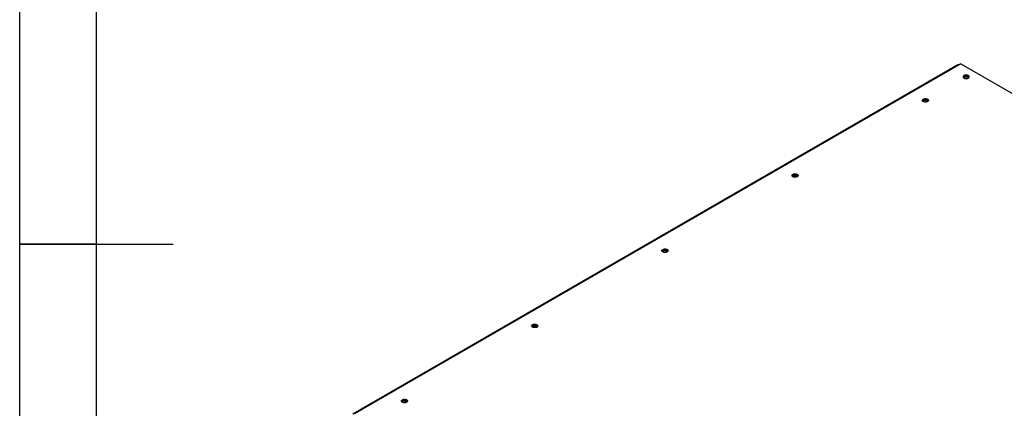
# Model space of a CAD drawing. Units: millimetres. Extents: x 15 to 110980, y 5 to 5009.
# Drawn here: x 15 to 79, y 138 to 163 of the extents above; entities that cross this region are included whole.
import ezdxf

# ---------------------------------------------------------------- set-up
doc = ezdxf.new("R2010")
doc.units = ezdxf.units.MM

msp = doc.modelspace()

# ---------------------------------------------------------------- linework, layer by layer
at = {"color": 7, "linetype": 'Continuous'}
for p, q in [((15, 5), (15, 292)), ((20, 12.72399), (20, 287)), ((14.999, 148.5), (25.001, 148.5)), ((20, 148.5), (15, 148.5))]:
    msp.add_line(p, q, dxfattribs=at)
at = {"color": 7, "linetype": 'Continuous', "lineweight": 25}
for p, q in [((36.70963, 137.44073), (76.13789, 160.20218)), ((76.33588, 160.25119), (36.82276, 137.44075)), ((75.4025, 159.74501), (76.25103, 160.23485)), ((76.16616, 160.18586), (76.13789, 160.20218)), ((76.25103, 160.23485), (76.2793, 160.21853)), ((76.33588, 160.25119), (97.37938, 148.10304)), ((75.4025, 159.74501), (75.43078, 159.72869)), ((75.4025, 159.71237), (75.4025, 159.74501)), ((76.52395, 159.41229), (76.49565, 159.35131)), ((76.52828, 159.3563), (76.51683, 159.33163)), ((76.52828, 159.3563), (76.52828, 159.41509)), ((76.72904, 159.38736), (76.52828, 159.3563)), ((76.71287, 159.45018), (76.54446, 159.42413)), ((76.72904, 159.38736), (76.72904, 159.44798)), ((76.83008, 159.32903), (76.72904, 159.38736)), ((76.86417, 159.37467), (76.74088, 159.44584)), ((73.95094, 157.91103), (73.82764, 157.83985)), ((73.96278, 157.85254), (73.86174, 157.79421)), ((73.96278, 157.85254), (73.96278, 157.91317)), ((74.16354, 157.82148), (73.96278, 157.85254)), ((74.14737, 157.8893), (73.97896, 157.91536)), ((74.16354, 157.82148), (74.16354, 157.88027)), ((74.19618, 157.81649), (74.16787, 157.87747)), ((74.17499, 157.79681), (74.16354, 157.82148)), ((65.46566, 153.01257), (65.34237, 152.9414)), ((65.4775, 152.95409), (65.37645, 152.89576)), ((65.4775, 152.95409), (65.4775, 153.01471)), ((65.67827, 152.92304), (65.4775, 152.95409)), ((65.66209, 152.99086), (65.49367, 153.01691)), ((65.67827, 152.92304), (65.67827, 152.98182)), ((65.68972, 152.89836), (65.67827, 152.92304)), ((65.7109, 152.91804), (65.6826, 152.97902)), ((56.98038, 148.11413), (56.85708, 148.04295)), ((56.99221, 148.05564), (56.89118, 147.99731)), ((56.99221, 148.05564), (56.99221, 148.11626)), ((57.19298, 148.02458), (56.99221, 148.05564)), ((57.17681, 148.09241), (57.00839, 148.11846)), ((57.19298, 148.02458), (57.19298, 148.08337)), ((57.20443, 147.99991), (57.19298, 148.02458)), ((57.22561, 148.01959), (57.19731, 148.08057)), ((48.4951, 143.21568), (48.37181, 143.14451)), ((48.50694, 143.15719), (48.40589, 143.09886)), ((48.50694, 143.15719), (48.50694, 143.21782)), ((48.70769, 143.12613), (48.50694, 143.15719)), ((48.69152, 143.19396), (48.52311, 143.22001)), ((48.70769, 143.12613), (48.70769, 143.18492)), ((48.71916, 143.10147), (48.70769, 143.12613)), ((48.74034, 143.12115), (48.71203, 143.18212)), ((40.00981, 138.31723), (39.88652, 138.24606)), ((40.02165, 138.25874), (39.92061, 138.20041)), ((40.02165, 138.25874), (40.02165, 138.31937)), ((40.22242, 138.22769), (40.02165, 138.25874)), ((40.20625, 138.29551), (40.03782, 138.32156)), ((40.22242, 138.22769), (40.22242, 138.28647)), ((40.23387, 138.20302), (40.22242, 138.22769)), ((40.25505, 138.22269), (40.22675, 138.28367))]:
    msp.add_line(p, q, dxfattribs=at)
at = {"color": 7, "linetype": 'Continuous', "lineweight": 25, "flags": 128}
for points in [[(76.81667, 159.48375), (76.77327, 159.50274), (76.72261, 159.51428), (76.66842, 159.51749), (76.61474, 159.51215), (76.56557, 159.49865), (76.52451, 159.47799), (76.49464, 159.4517), (76.47816, 159.42172), (76.4763, 159.3903), (76.4892, 159.35975), (76.51589, 159.33234), (76.5544, 159.31011), (76.60189, 159.2947), (76.6548, 159.28725), (76.70923, 159.28833), (76.76115, 159.29784), (76.8067, 159.31509), (76.84249, 159.33879), (76.86588, 159.36718), (76.87513, 159.39816), (76.86957, 159.42945), (76.84958, 159.45869), (76.81667, 159.48375)], [(76.81667, 159.41842), (76.77327, 159.43742), (76.72261, 159.44896), (76.66842, 159.45217), (76.61474, 159.44683), (76.56557, 159.43333), (76.52451, 159.41267), (76.49464, 159.38637), (76.48342, 159.36944)], [(76.86708, 159.36944), (76.84958, 159.39337), (76.81667, 159.41842)], [(73.87515, 157.78564), (73.84224, 157.8107), (73.82226, 157.83995), (73.81669, 157.87122), (73.82595, 157.90221), (73.84934, 157.93061), (73.88514, 157.95431), (73.93068, 157.97155), (73.98259, 157.98106), (74.03703, 157.98214), (74.08995, 157.97469), (74.13742, 157.95928), (74.17593, 157.93705), (74.20263, 157.90964), (74.21552, 157.87909), (74.21367, 157.84767), (74.19719, 157.8177), (74.16732, 157.79141), (74.12627, 157.77074), (74.07708, 157.75724), (74.0234, 157.75189), (73.96922, 157.75511), (73.91855, 157.76664), (73.87515, 157.78564)], [(73.82474, 157.83462), (73.82595, 157.83689), (73.84934, 157.86529), (73.88514, 157.88899), (73.93068, 157.90623), (73.98259, 157.91574), (74.03703, 157.91681), (74.08995, 157.90937), (74.13742, 157.89396), (74.17593, 157.87172), (74.20263, 157.84432), (74.2084, 157.83462)], [(65.38987, 152.8872), (65.35697, 152.91225), (65.33698, 152.9415), (65.3314, 152.97277), (65.34066, 153.00376), (65.36405, 153.03216), (65.39985, 153.05586), (65.4454, 153.0731), (65.4973, 153.08261), (65.55174, 153.08368), (65.60466, 153.07624), (65.65214, 153.06084), (65.69066, 153.0386), (65.71735, 153.01119), (65.73024, 152.98064), (65.72838, 152.94921), (65.71191, 152.91925), (65.68203, 152.89296), (65.64098, 152.87229), (65.59179, 152.85878), (65.53811, 152.85344), (65.48394, 152.85666), (65.43328, 152.8682), (65.38987, 152.8872)], [(65.33946, 152.93617), (65.34066, 152.93844), (65.36405, 152.96683), (65.39985, 152.99053), (65.4454, 153.00778), (65.4973, 153.01729), (65.55174, 153.01836), (65.60466, 153.01092), (65.65214, 152.99551), (65.69066, 152.97328), (65.71735, 152.94587), (65.72313, 152.93618)], [(56.90459, 147.98874), (56.87168, 148.0138), (56.8517, 148.04305), (56.84613, 148.07433), (56.85539, 148.10532), (56.87878, 148.13371), (56.91456, 148.1574), (56.96011, 148.17465), (57.01203, 148.18417), (57.06647, 148.18524), (57.11939, 148.1778), (57.16686, 148.16238), (57.20537, 148.14015), (57.23207, 148.11275), (57.24496, 148.08219), (57.24311, 148.05077), (57.22662, 148.0208), (57.19675, 147.9945), (57.15571, 147.97385), (57.10652, 147.96034), (57.05284, 147.955), (56.99866, 147.95821), (56.94799, 147.96975), (56.90459, 147.98874)], [(56.85418, 148.03773), (56.85539, 148.03999), (56.87878, 148.06839), (56.91456, 148.09208), (56.96011, 148.10933), (57.01203, 148.11884), (57.06647, 148.11992), (57.11939, 148.11247), (57.16686, 148.09706), (57.20537, 148.07483), (57.23207, 148.04742), (57.23784, 148.03772)], [(48.41931, 143.0903), (48.38639, 143.11535), (48.36642, 143.1446), (48.36084, 143.17588), (48.3701, 143.20686), (48.39349, 143.23526), (48.42929, 143.25896), (48.47484, 143.27621), (48.52674, 143.28571), (48.58118, 143.28679), (48.6341, 143.27935), (48.68157, 143.26393), (48.72009, 143.2417), (48.74679, 143.21429), (48.75968, 143.18374), (48.75782, 143.15232), (48.74135, 143.12235), (48.71147, 143.09606), (48.67042, 143.07539), (48.62123, 143.06189), (48.56755, 143.05655), (48.51338, 143.05976), (48.4627, 143.07129), (48.41931, 143.0903)], [(48.3689, 143.13928), (48.3701, 143.14154), (48.39349, 143.16994), (48.42929, 143.19364), (48.47484, 143.21088), (48.52674, 143.22039), (48.58118, 143.22147), (48.6341, 143.21402), (48.68157, 143.19861), (48.72009, 143.17638), (48.74679, 143.14897), (48.75255, 143.13927)], [(39.93403, 138.19185), (39.90112, 138.2169), (39.88113, 138.24615), (39.87557, 138.27743), (39.88483, 138.30842), (39.90821, 138.33681), (39.944, 138.36051), (39.98955, 138.37775), (40.04147, 138.38727), (40.09591, 138.38834), (40.14881, 138.38089), (40.1963, 138.36549), (40.23481, 138.34325), (40.2615, 138.31584), (40.2744, 138.2853), (40.27254, 138.25387), (40.25606, 138.2239), (40.22619, 138.19761), (40.18513, 138.17694), (40.13596, 138.16344), (40.08228, 138.1581), (40.02809, 138.16131), (39.97743, 138.17285), (39.93403, 138.19185)], [(39.88362, 138.24083), (39.88483, 138.2431), (39.90821, 138.27149), (39.944, 138.29519), (39.98955, 138.31243), (40.04147, 138.32195), (40.09591, 138.32302), (40.14881, 138.31557), (40.1963, 138.30017), (40.23481, 138.27793), (40.2615, 138.25052), (40.26728, 138.24083)]]:
    msp.add_lwpolyline(points, dxfattribs=at)

doc.saveas('drawing.dxf')
